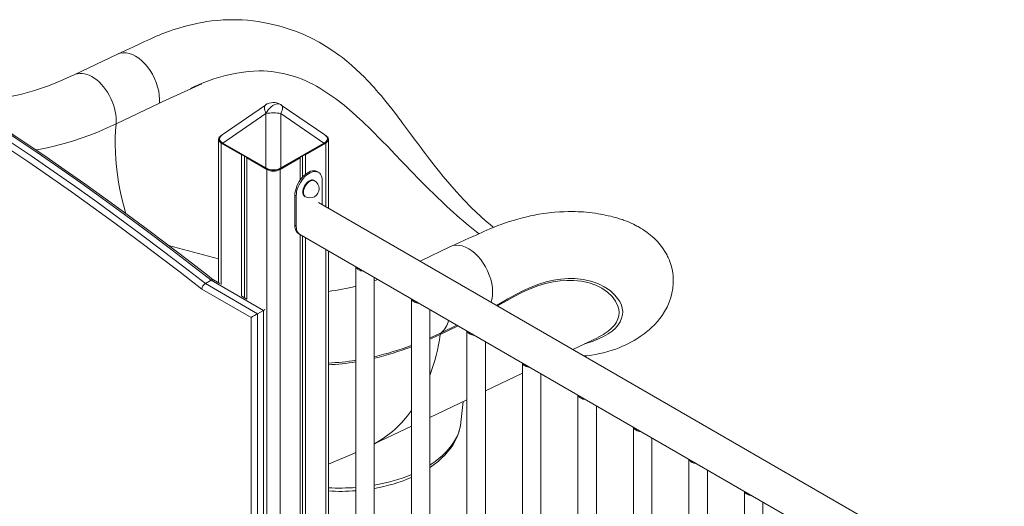
# Model space of a CAD drawing. Units: millimetres. Extents: x -23511 to 20389, y -10997 to 2818.
# Drawn here: x -15774 to -14708, y -6777 to -6250 of the extents above; entities that cross this region are included whole.
import ezdxf

# ---------------------------------------------------------------- set-up
doc = ezdxf.new("R2010")
doc.units = ezdxf.units.MM

msp = doc.modelspace()

# ---------------------------------------------------------------- linework, layer by layer
at = {"color": 7, "linetype": 'Continuous', "lineweight": 15}
for p, q in [((-15667.8, -6287.7), (-15714.8, -6310.1)), ((-15514.4, -6305.9), (-15514, -6305.9)), ((-15669.4, -6363.2), (-15622.4, -6340.8)), ((-15507.4, -6342.7), (-15554.5, -6375.1)), ((-15443.3, -6375.1), (-15490.4, -6342.7)), ((-15507, -6351.9), (-15553.6, -6383.9)), ((-15507, -6410.8), (-15507, -6351.9)), ((-15490.8, -6351.9), (-15490.8, -6410.8)), ((-15444.2, -6383.9), (-15490.8, -6351.9)), ((-15403.3, -6359.8), (-15404.9, -6358.3)), ((-15558.4, -6379.8), (-15558.4, -6535)), ((-15555.5, -6383.9), (-15533.6, -6396.5)), ((-15553.6, -6383.9), (-15507, -6410.8)), ((-15553.6, -6384.4), (-15507, -6411.3)), ((-15490.8, -6410.8), (-15444.2, -6383.9)), ((-15490.8, -6411.3), (-15444.2, -6384.4)), ((-15464.3, -6396.5), (-15442.3, -6383.9)), ((-15442.3, -6375.7), (-15443, -6375.3)), ((-15439.4, -6454.4), (-15439.4, -6379.8)), ((-15533.6, -6396.5), (-15533.1, -6396.2)), ((-15464.7, -6396.2), (-15464.3, -6396.5)), ((-15533.6, -6396.5), (-15533.6, -6549.4)), ((-15530.3, -6397.8), (-15530.3, -6551.2)), ((-15527.4, -6399.5), (-15527.9, -6399.8)), ((-15527.9, -6399.8), (-15506, -6412.4)), ((-15527.9, -6399.8), (-15527.9, -6552.6)), ((-15491.8, -6412.4), (-15469.9, -6399.8)), ((-15469.9, -6399.8), (-15470.4, -6399.5)), ((-15469.9, -6399.8), (-15469.9, -6423.7)), ((-15467.5, -6397.8), (-15467.5, -6420.7)), ((-15464.3, -6396.5), (-15464.3, -6417.5)), ((-15359.9, -6403.7), (-15359.9, -6403.7)), ((-15356.9, -6406.8), (-15359.9, -6403.7)), ((-15450.1, -6415.5), (-15451.5, -6414.7)), ((-15454.4, -6424.6), (-15455.1, -6424.2)), ((-15446, -6424.7), (-15446, -6450.6)), ((-15475.7, -6440.2), (-15474.3, -6441)), ((-15475.7, -6472.8), (-15475.7, -6440.2)), ((-15474.3, -6473.7), (-15474.3, -6441)), ((-15465.1, -6441.5), (-15464.4, -6441.9)), ((-14707.6, -6876.8), (-15450.1, -6448.2)), ((-15475.7, -6472.8), (-15474.3, -6473.7)), ((-15279.1, -6479.8), (-15286.2, -6474.2)), ((-15276.3, -6481.9), (-15279.1, -6479.8)), ((-15471.5, -6482), (-14707.6, -6923)), ((-15471.5, -6482), (-15470.1, -6482.8)), ((-15469.9, -6482.9), (-15469.9, -7066)), ((-15467.5, -6484.3), (-15467.5, -7067.3)), ((-15464.3, -6486.2), (-15464.3, -7069.2)), ((-15558.4, -6509.2), (-15612.5, -6494.5)), ((-15439.4, -7083.6), (-15439.4, -6500.5)), ((-15307.2, -6495.9), (-15340.2, -6511.6)), ((-15409.7, -6517.7), (-15409.7, -7100.7)), ((-15572.6, -6535.8), (-15566.3, -6532.2)), ((-15566.3, -6532.2), (-15509.7, -6564.8)), ((-15557.1, -6535.8), (-15563.9, -6531.9)), ((-15389.7, -7112.3), (-15389.7, -6529.3)), ((-15576.5, -6541.8), (-15523.1, -6572.6)), ((-15516.1, -6568.5), (-15572.6, -6535.8)), ((-15527.9, -6552.6), (-15533.3, -6549.5)), ((-15349.6, -6552.4), (-15349.6, -7135.4)), ((-15516.1, -6568.5), (-15509.7, -6564.8)), ((-15329.6, -7147), (-15329.6, -6564)), ((-15289.5, -6587.1), (-15289.5, -7170.1)), ((-15269.5, -7181.7), (-15269.5, -6598.7)), ((-15174.9, -6607), (-15147.5, -6594)), ((-15147.5, -6593.9), (-15141.7, -6590.8)), ((-15229.4, -6621.8), (-15229.4, -7167.3)), ((-15269.5, -6652), (-15229.4, -6632.9)), ((-15209.4, -7153.5), (-15209.4, -6633.3)), ((-15329.6, -6680.7), (-15289.5, -6661.6)), ((-15169.3, -6656.5), (-15169.3, -7148.2)), ((-15295.9, -6686.1), (-15293.5, -6663.5)), ((-15149.3, -7162), (-15149.3, -6668)), ((-15389.7, -6709.3), (-15349.6, -6690.2)), ((-15109.2, -6691.2), (-15109.2, -7187)), ((-15089.2, -7175.4), (-15089.2, -6702.7)), ((-15049.1, -6725.9), (-15049.1, -7152.3)), ((-15029.1, -7140.7), (-15029.1, -6737.4)), ((-14988.9, -6760.6), (-14988.9, -7117.6)), ((-14968.9, -7106), (-14968.9, -6772.1))]:
    msp.add_line(p, q, dxfattribs=at)
at = {"color": 8, "linetype": 'Continuous', "lineweight": 15}
for p, q in [((-15555.5, -6383.9), (-15555.5, -6536.7)), ((-15442.3, -6383.9), (-15442.3, -6452.7)), ((-15506, -6412.4), (-15506, -7045.1)), ((-15491.8, -6412.4), (-15491.8, -7053.3)), ((-15442.3, -6498.9), (-15442.3, -7081.9)), ((-15509.7, -6564.8), (-15509.7, -7043)), ((-15523.1, -6572.6), (-15523.1, -7035.2)), ((-15516.1, -7039.3), (-15516.1, -6568.5)), ((-15298.9, -6581.7), (-15318.3, -6590.9)), ((-15317.2, -6589), (-15300.3, -6580.9))]:
    msp.add_line(p, q, dxfattribs=at)
at = {"color": 7, "linetype": 'Continuous', "lineweight": 15, "flags": 128}
for points in [[(-15260.8, -6475.1), (-15264.4, -6472), (-15269.2, -6467.9), (-15274.5, -6463.2), (-15279.6, -6458.5), (-15284.5, -6453.8), (-15292.9, -6445.2), (-15300.8, -6436.7), (-15308.1, -6428.3), (-15315, -6420), (-15319.3, -6414.8), (-15323.4, -6409.7), (-15327.4, -6404.5), (-15331.1, -6399.7), (-15334.2, -6395.6), (-15336.7, -6392.3), (-15339.4, -6388.6), (-15342.7, -6384.3), (-15346.5, -6379.2), (-15350.5, -6373.8), (-15354.7, -6368.1), (-15359.1, -6362.2), (-15361.5, -6359), (-15363.4, -6356.6), (-15364.7, -6354.8), (-15366.2, -6352.9), (-15367.9, -6350.6), (-15370.7, -6347), (-15373.9, -6343), (-15377.2, -6338.8), (-15379.7, -6335.7), (-15382.3, -6332.6), (-15385.1, -6329.4), (-15387.6, -6326.5), (-15389.6, -6324.2), (-15391.1, -6322.6), (-15392.3, -6321.2), (-15394.6, -6318.7), (-15397.4, -6315.8), (-15400.7, -6312.4), (-15404.2, -6309), (-15409.3, -6304.2), (-15414.4, -6299.6), (-15419.6, -6295.3), (-15424.3, -6291.5), (-15428.4, -6288.5), (-15434.6, -6284.1), (-15441.7, -6279.4), (-15449.6, -6274.8), (-15457.9, -6270.4), (-15466.1, -6266.6), (-15474.1, -6263.3), (-15481.8, -6260.6), (-15486.3, -6259.1), (-15490.5, -6257.9), (-15494.8, -6256.7), (-15499.5, -6255.6), (-15504.6, -6254.4), (-15510, -6253.4), (-15515.3, -6252.5), (-15521, -6251.8), (-15527.1, -6251.1), (-15532.8, -6250.7), (-15537.7, -6250.5), (-15543, -6250.5), (-15548.1, -6250.5), (-15553.3, -6250.7), (-15559.2, -6251.2), (-15565.8, -6251.8), (-15571, -6252.5), (-15576.1, -6253.4), (-15580.5, -6254.2), (-15584.8, -6255.1), (-15589.8, -6256.2), (-15595.6, -6257.7), (-15601.5, -6259.5), (-15607.7, -6261.5), (-15611.4, -6262.7), (-15614.8, -6264), (-15617.6, -6265), (-15619.9, -6265.9), (-15621.2, -6266.5), (-15622.5, -6267), (-15624.2, -6267.7), (-15626.6, -6268.7), (-15629.6, -6270), (-15633.2, -6271.7), (-15638.4, -6274.1), (-15644.4, -6276.8), (-15651.3, -6280), (-15659.1, -6283.6), (-15667.7, -6287.7)], [(-15667.8, -6287.7), (-15667.8, -6287.7), (-15664.9, -6286.6), (-15661.8, -6286.2), (-15658.5, -6286.3), (-15655.1, -6286.9), (-15651.6, -6288.1), (-15648.2, -6289.9), (-15644.7, -6292.1), (-15641.4, -6294.8), (-15638.2, -6298), (-15635.2, -6301.5), (-15632.4, -6305.4), (-15629.9, -6309.5), (-15627.7, -6313.9), (-15625.8, -6318.4), (-15624.3, -6323), (-15623.2, -6327.6), (-15622.5, -6332.2), (-15622.2, -6336.6), (-15622.4, -6340.8)], [(-15714.8, -6310.1), (-15719, -6312), (-15726.9, -6315.6), (-15734.7, -6318.8), (-15742.5, -6321.8), (-15750.2, -6324.5), (-15757.8, -6327), (-15765.3, -6329.2), (-15772.8, -6331.2), (-15780.1, -6332.8), (-15787.4, -6334.3), (-15794.6, -6335.4), (-15801.6, -6336.3), (-15806.5, -6336.8)], [(-15588.8, -6324.8), (-15576, -6319.1), (-15563.3, -6314.5), (-15550.8, -6310.8), (-15538.6, -6308.1), (-15526.4, -6306.4), (-15514.4, -6305.9)], [(-15588.8, -6324.8), (-15583.7, -6322.5), (-15578.7, -6320.5), (-15577, -6319.9), (-15577, -6319.9), (-15577, -6319.9), (-15577, -6319.9), (-15577, -6319.9), (-15577, -6319.9), (-15577, -6319.9), (-15577, -6319.9), (-15577, -6319.9), (-15577, -6320), (-15577.2, -6320), (-15577.6, -6320.3), (-15579.6, -6321.2), (-15587.5, -6324.8), (-15619.4, -6339.4), (-15622.4, -6340.8)], [(-15448.7, -6324.6), (-15440, -6330.1), (-15431.3, -6336.2), (-15422.5, -6343), (-15413.8, -6350.4), (-15404.9, -6358.3)], [(-15563.7, -6532), (-15570.4, -6526.7), (-15592.5, -6509.7), (-15614.6, -6492.9), (-15636.7, -6476.3), (-15658.8, -6460), (-15681, -6443.9), (-15703.2, -6428.1), (-15725.4, -6412.5), (-15747.6, -6397.1), (-15769.9, -6382), (-15792.2, -6367.1), (-15814.5, -6352.5), (-15817.1, -6350.8)], [(-15403.3, -6359.8), (-15392.8, -6369.9), (-15382.2, -6380.6), (-15374.8, -6388.1), (-15367.4, -6395.8), (-15359.9, -6403.7)], [(-15553.6, -6374.5), (-15554.4, -6375), (-15555.7, -6376.1), (-15556.6, -6377.1), (-15557.2, -6378.2), (-15557.4, -6379.3), (-15557.3, -6380.3), (-15556.9, -6381.4), (-15556.2, -6382.4), (-15555.2, -6383.3), (-15553.9, -6384.2), (-15553.6, -6384.4)], [(-15555.5, -6375.7), (-15556.7, -6376.6), (-15557.6, -6377.6), (-15558.2, -6378.7), (-15558.4, -6379.8), (-15558.2, -6380.9), (-15557.6, -6382), (-15556.7, -6383), (-15555.5, -6383.9)], [(-15444.2, -6384.4), (-15443.4, -6383.9), (-15442.1, -6382.9), (-15441.2, -6381.8), (-15440.6, -6380.7), (-15440.4, -6379.6), (-15440.5, -6378.6), (-15440.9, -6377.6), (-15441.1, -6377.2)], [(-15442.3, -6383.9), (-15441.1, -6383), (-15440.2, -6382), (-15439.6, -6380.9), (-15439.4, -6379.8), (-15439.6, -6378.7), (-15440.2, -6377.6), (-15441.1, -6376.6), (-15442.3, -6375.7)], [(-15356.9, -6406.8), (-15349, -6415), (-15340.8, -6423.5), (-15332.4, -6432), (-15323.6, -6440.7), (-15314.6, -6449.4)], [(-15475.7, -6440.2), (-15475.6, -6437.9), (-15475.2, -6435.5), (-15474.5, -6433), (-15473.6, -6430.5), (-15472.5, -6428), (-15471.2, -6425.6), (-15469.7, -6423.4), (-15468.1, -6421.3), (-15466.3, -6419.4), (-15464.4, -6417.7), (-15462.5, -6416.3), (-15460.6, -6415.2), (-15458.7, -6414.4), (-15456.8, -6413.9), (-15455, -6413.8), (-15453.4, -6414), (-15451.9, -6414.5), (-15451.5, -6414.7)], [(-15474.3, -6441), (-15474.1, -6438.7), (-15473.8, -6436.3), (-15473.1, -6433.8), (-15472.2, -6431.3), (-15471.1, -6428.9), (-15469.8, -6426.5), (-15468.3, -6424.2), (-15466.6, -6422.1), (-15464.9, -6420.2), (-15463, -6418.5), (-15461.1, -6417.1), (-15459.2, -6416), (-15457.3, -6415.2), (-15455.4, -6414.7), (-15453.6, -6414.6), (-15452, -6414.8), (-15450.5, -6415.3), (-15449.2, -6416.2), (-15448.1, -6417.4), (-15447.2, -6418.8), (-15446.5, -6420.6), (-15446.1, -6422.5), (-15446, -6424.7)], [(-15467.2, -6436.9), (-15467.1, -6435.3), (-15466.7, -6433.6), (-15466.1, -6431.8), (-15465.3, -6430.1), (-15464.2, -6428.5), (-15463.1, -6427.1), (-15461.8, -6425.9), (-15460.5, -6424.9), (-15459.1, -6424.2), (-15457.8, -6423.8), (-15456.6, -6423.7), (-15455.5, -6424), (-15455.1, -6424.2)], [(-15162.6, -6614.1), (-15159.6, -6613.9), (-15154.4, -6613.2), (-15149.8, -6612.4), (-15145.8, -6611.6), (-15141.6, -6610.6), (-15137, -6609.4), (-15132.3, -6607.9), (-15128.3, -6606.6), (-15124.5, -6605.2), (-15121.1, -6603.7), (-15118, -6602.4), (-15115.1, -6600.9), (-15111.8, -6599.3), (-15108.4, -6597.4), (-15105.5, -6595.6), (-15103.2, -6594.1), (-15101.7, -6593.1), (-15099.7, -6591.8), (-15097.5, -6590.1), (-15095.3, -6588.4), (-15093.5, -6587), (-15092, -6585.7), (-15090.6, -6584.4), (-15088.9, -6582.8), (-15087, -6581), (-15085.4, -6579.3), (-15084.1, -6577.9), (-15083, -6576.7), (-15080.6, -6573.7), (-15078.1, -6570.3), (-15075.4, -6566.2), (-15072.7, -6561.3), (-15070.4, -6556.1), (-15068.6, -6551), (-15067.4, -6546.1), (-15066.5, -6541), (-15066, -6535.4), (-15066, -6531.7), (-15066.2, -6527.9), (-15066.6, -6524.2), (-15067.3, -6520.2), (-15068.3, -6516.4), (-15068.9, -6514.2), (-15069.6, -6512.3), (-15070.2, -6510.6), (-15070.9, -6509.1), (-15071.5, -6507.7), (-15072.1, -6506.4), (-15072.7, -6505.1), (-15073.7, -6503.4), (-15075.1, -6501), (-15076.9, -6498.2), (-15078.6, -6495.7), (-15080.1, -6493.8), (-15081.6, -6492.1), (-15083, -6490.5), (-15086.8, -6486.7), (-15090.5, -6483.3), (-15094.2, -6480.5), (-15095.6, -6479.5), (-15097.4, -6478.3), (-15099.5, -6476.9), (-15101.4, -6475.8), (-15102.9, -6474.9), (-15104.1, -6474.2), (-15105.3, -6473.6), (-15107.1, -6472.7), (-15109.2, -6471.6), (-15111.6, -6470.5), (-15114.5, -6469.2), (-15116.7, -6468.4), (-15118.4, -6467.7), (-15119.8, -6467.2), (-15121.1, -6466.7), (-15123.2, -6466), (-15125.9, -6465.2), (-15128.3, -6464.5), (-15130.3, -6463.9), (-15132, -6463.5), (-15133.8, -6463), (-15136.5, -6462.4), (-15139.6, -6461.7), (-15142.4, -6461.1), (-15144.8, -6460.7), (-15147.3, -6460.3), (-15150.5, -6459.8), (-15153.8, -6459.4), (-15156.9, -6459), (-15160.3, -6458.7), (-15163.2, -6458.4), (-15165.9, -6458.3), (-15168.9, -6458.1), (-15172.3, -6458), (-15175.9, -6458), (-15180, -6458), (-15184.4, -6458.1), (-15189.3, -6458.3), (-15194.6, -6458.7), (-15200.3, -6459.3), (-15206, -6460.1), (-15211.5, -6460.9), (-15216.4, -6461.8), (-15220.5, -6462.6), (-15224.5, -6463.5), (-15229.2, -6464.7), (-15234.5, -6466.1), (-15237.9, -6467.1), (-15240.8, -6467.9), (-15243.1, -6468.7), (-15244.9, -6469.2), (-15246.2, -6469.7), (-15247.6, -6470.2), (-15249.8, -6470.9), (-15252.5, -6471.9), (-15255.9, -6473.2), (-15260, -6474.8), (-15264.8, -6476.7), (-15271.3, -6479.6), (-15278.8, -6483), (-15287.3, -6486.8), (-15296.7, -6491.1), (-15307, -6495.8)], [(-15471.5, -6482), (-15472.6, -6481.2), (-15473.7, -6480), (-15474.6, -6478.6), (-15475.2, -6476.9), (-15475.6, -6474.9), (-15475.7, -6472.8)], [(-15471.5, -6482), (-15472.5, -6481.3), (-15473.6, -6480.1), (-15474.5, -6478.7), (-15475.2, -6476.9), (-15475.6, -6475), (-15475.7, -6472.8)], [(-15470.1, -6482.8), (-15471.1, -6482.1), (-15472.2, -6480.9), (-15473.1, -6479.5), (-15473.8, -6477.8), (-15474.1, -6475.8), (-15474.3, -6473.7)], [(-15307.2, -6495.9), (-15307.1, -6495.9), (-15304.2, -6494.8), (-15301.1, -6494.4), (-15297.9, -6494.5), (-15294.5, -6495.1), (-15291, -6496.3), (-15287.5, -6498.1), (-15284.1, -6500.3), (-15280.8, -6503), (-15277.6, -6506.2), (-15274.5, -6509.7), (-15271.7, -6513.6), (-15269.2, -6517.7), (-15267, -6522.1), (-15265.2, -6526.6), (-15263.7, -6531.2), (-15262.6, -6535.8), (-15261.9, -6540.4), (-15261.6, -6544.8), (-15261.8, -6549), (-15262.4, -6553), (-15263.2, -6556.1)], [(-15563.9, -6531.9), (-15564.1, -6531.7), (-15565.1, -6531.7), (-15566.3, -6532.2)], [(-15385.9, -6531.4), (-15389.5, -6532.7), (-15389.7, -6532.8)], [(-15329.6, -6734.7), (-15328.9, -6734.3), (-15324.6, -6731.2), (-15320.6, -6728.1), (-15316.9, -6724.8), (-15313.4, -6721.4), (-15310.3, -6717.8), (-15307.4, -6714.2), (-15304.8, -6710.5), (-15302.5, -6706.7), (-15300.6, -6702.8), (-15299, -6698.9), (-15297.7, -6694.9), (-15296.7, -6691), (-15296, -6687), (-15295.9, -6686.1)], [(-15439.4, -6731), (-15431.7, -6728), (-15418.7, -6722.6), (-15409.7, -6718.6)], [(-15048.9, -6726), (-15048.6, -6726.7), (-15047.8, -6727.7), (-15046.8, -6728.6), (-15045.4, -6729.4), (-15043.8, -6730), (-15042.1, -6730.4), (-15040.9, -6730.6)], [(-14988.8, -6760.7), (-14988.5, -6761.4), (-14987.7, -6762.4), (-14986.7, -6763.3), (-14985.3, -6764.1), (-14983.7, -6764.7), (-14982, -6765.1), (-14980.8, -6765.3)]]:
    msp.add_lwpolyline(points, dxfattribs=at)
at = {"color": 8, "linetype": 'Continuous', "lineweight": 15, "flags": 128}
for points in [[(-15669.4, -6363.2), (-15669.2, -6359.9), (-15669.3, -6356.6), (-15669.7, -6353.1), (-15670.3, -6349.6), (-15671.1, -6346), (-15672.2, -6342.5), (-15673.5, -6338.9), (-15675, -6335.5), (-15676.7, -6332.1), (-15678.6, -6328.9), (-15680.7, -6325.8), (-15683, -6322.9), (-15685.3, -6320.2), (-15687.8, -6317.8), (-15690.3, -6315.6), (-15693, -6313.6), (-15695.6, -6312), (-15698.3, -6310.6), (-15701, -6309.6), (-15703.6, -6308.9), (-15706.2, -6308.6), (-15708.7, -6308.6), (-15711.2, -6308.9), (-15713.4, -6309.5), (-15714.8, -6310.1)], [(-15507, -6351.9), (-15507.7, -6350.1), (-15508.2, -6348.5), (-15508.5, -6347), (-15508.6, -6345.7), (-15508.5, -6344.5), (-15508.2, -6343.6), (-15507.7, -6342.9), (-15507.4, -6342.7)], [(-15491.4, -6342.1), (-15492, -6341.8), (-15493.3, -6341.4), (-15494.8, -6341.4), (-15496.4, -6341.7), (-15498.1, -6342.4), (-15499.7, -6343.3), (-15501.4, -6344.6), (-15503, -6346.1), (-15504.5, -6347.9), (-15505.9, -6349.8), (-15507, -6351.9)], [(-15490.4, -6342.7), (-15490.1, -6342.9), (-15489.6, -6343.6), (-15489.3, -6344.5), (-15489.2, -6345.7), (-15489.3, -6347), (-15489.6, -6348.5), (-15490.1, -6350.1), (-15490.8, -6351.9)], [(-15818.1, -6352), (-15802.4, -6362.3), (-15778.6, -6378.1), (-15754.9, -6394.1), (-15731.2, -6410.4), (-15707.6, -6427), (-15683.9, -6443.8), (-15660.3, -6461), (-15636.8, -6478.4), (-15613.2, -6496), (-15589.7, -6514), (-15566.3, -6532.2)], [(-15827, -6362.5), (-15812.4, -6372), (-15788.7, -6387.8), (-15765, -6403.8), (-15741.3, -6420.1), (-15717.7, -6436.7), (-15694, -6453.5), (-15670.5, -6470.6), (-15646.9, -6488), (-15623.4, -6505.7), (-15599.9, -6523.6), (-15576.5, -6541.8)], [(-15572.6, -6535.8), (-15596.1, -6517.6), (-15619.6, -6499.7), (-15643.1, -6482), (-15666.7, -6464.6), (-15690.3, -6447.5), (-15713.9, -6430.6), (-15737.6, -6414.1), (-15761.3, -6397.8), (-15785, -6381.7), (-15808.7, -6366), (-15822.3, -6357.1)], [(-15756.2, -6391.3), (-15752.9, -6390.8), (-15743.9, -6389), (-15734.8, -6387), (-15725.6, -6384.5), (-15716.4, -6381.8), (-15707.1, -6378.7), (-15697.7, -6375.3), (-15688.3, -6371.6), (-15678.9, -6367.5), (-15669.4, -6363.2)], [(-15658.9, -6460), (-15659.2, -6458.9), (-15661.4, -6450.6), (-15663.4, -6442.4), (-15665.1, -6434.2), (-15666.6, -6426), (-15667.8, -6417.8), (-15668.8, -6409.7), (-15669.5, -6401.7), (-15670, -6393.8), (-15670.2, -6385.9), (-15670.2, -6378.2), (-15669.9, -6370.6), (-15669.4, -6363.2)], [(-15553.6, -6384.4), (-15553.6, -6384.4), (-15553.7, -6384.3), (-15553.7, -6384.2), (-15553.7, -6384.1), (-15553.7, -6384), (-15553.6, -6383.9)], [(-15444.2, -6384.4), (-15444.2, -6384.4), (-15444.1, -6384.3), (-15444.1, -6384.2), (-15444.1, -6384.1), (-15444.1, -6384), (-15444.2, -6383.9)], [(-15507, -6411.3), (-15507, -6411.3), (-15507.1, -6411.2), (-15507.1, -6411.1), (-15507.1, -6411), (-15507.1, -6410.9), (-15507, -6410.8)], [(-15490.8, -6411.3), (-15490.8, -6411.3), (-15490.7, -6411.2), (-15490.7, -6411.1), (-15490.7, -6411), (-15490.7, -6410.9), (-15490.8, -6410.8)], [(-15466.5, -6437.3), (-15466.4, -6435.7), (-15466, -6434), (-15465.4, -6432.3), (-15464.5, -6430.6), (-15463.5, -6429), (-15462.4, -6427.5), (-15461.1, -6426.3), (-15459.8, -6425.3), (-15458.4, -6424.6), (-15457.1, -6424.2), (-15455.9, -6424.1), (-15454.8, -6424.4), (-15454.4, -6424.6)], [(-15257.5, -6559.4), (-15245, -6552.3), (-15236.6, -6547.6), (-15228.2, -6543.4), (-15219.9, -6539.6), (-15211.7, -6536.6), (-15203.5, -6534.1), (-15195.6, -6532.3), (-15187.6, -6531), (-15179.9, -6530.5), (-15172.5, -6530.5), (-15163.5, -6531.4), (-15155.3, -6533.2), (-15147.6, -6535.8), (-15140.9, -6539.2), (-15134.5, -6543.5), (-15129.2, -6548.3), (-15126.3, -6551.8), (-15123.9, -6555.4), (-15122.2, -6559.1), (-15121.2, -6562.6), (-15120.8, -6566.2), (-15121, -6569.8), (-15121.9, -6573.4), (-15123.5, -6577.1), (-15125.8, -6580.6), (-15128.7, -6584), (-15132.3, -6587.2), (-15136.5, -6590.2), (-15141.4, -6593.1), (-15146.8, -6595.7), (-15152.7, -6598), (-15160.7, -6600.5), (-15161.6, -6600.7)], [(-15141.7, -6590.8), (-15140.9, -6590.3), (-15136.6, -6587.4), (-15132.9, -6584.2), (-15129.8, -6580.9), (-15127.6, -6577.5), (-15126, -6574.1), (-15125, -6570.7), (-15124.7, -6567.2), (-15125, -6563.6), (-15125.9, -6560.2), (-15128.4, -6554.9), (-15132.2, -6549.9), (-15137.2, -6545.2), (-15143.5, -6540.9), (-15149.8, -6537.7), (-15157.1, -6535.1), (-15165.3, -6533.3), (-15174.2, -6532.4), (-15181.2, -6532.4), (-15188.5, -6532.9), (-15196.1, -6534.1), (-15204.2, -6535.9), (-15212.5, -6538.4), (-15220.9, -6541.6), (-15229.2, -6545.2), (-15237.5, -6549.5), (-15245.8, -6554.1), (-15256.3, -6560)], [(-15329.6, -6594.6), (-15326.7, -6593.4), (-15317.2, -6589)], [(-15318.3, -6590.9), (-15327.8, -6595.3), (-15329.6, -6596.1)], [(-15329.6, -6732.2), (-15328.2, -6731.3), (-15323.8, -6728.3), (-15319.8, -6725.1), (-15316, -6721.9), (-15312.5, -6718.5), (-15309.3, -6715.1), (-15306.5, -6711.5), (-15303.9, -6707.9), (-15301.7, -6704.2), (-15299.8, -6700.4), (-15298.3, -6696.6), (-15297.1, -6692.7), (-15296.3, -6688.8), (-15295.9, -6686.1)]]:
    msp.add_lwpolyline(points, dxfattribs=at)
at = {"color": 7, "linetype": 'Continuous', "lineweight": 15}
for centre, radius, start, end in [((-15515.2, -6432.9), 127.1, 58.4633, 89.4724), ((-15498.9, -6355), 15, 60.0027, 124.5317), ((-15498.9, -6355), 15, 55.4683, 60.0027), ((-15498.9, -6405.5), 54.2, 81.3862, 98.6138), ((-15506.9, -6411.1), 0.198, 245.1564, 306.1541), ((-15498.9, -6398.8), 15.4, 242.6097, 297.3903), ((-15490.9, -6411.1), 0.198, 233.8459, 294.8436), ((-15459.4, -6433.2), 10, 0, 60.0027), ((-15462.3, -6437.4), 4.95, 173.8709, 234.8169), ((-15459.4, -6433.2), 10, 240.0027, 0), ((-14979.8, -6095.6), 487, 226.5768, 231.014), ((-15404.3, -6515.8), 5.55, 201.1666, 244.0396), ((-15400.2, -6508.7), 13.8, 241.629, 264.2922), ((-15568.5, -6542.7), 8.06, 121.0193, 173.1561), ((-15463.3, -6336.1), 209.6, 276.5573, 284.8365), ((-15344.2, -6550.5), 5.55, 201.1666, 244.0396), ((-15340.1, -6543.4), 13.8, 241.629, 264.2922), ((-15284.1, -6585.2), 5.55, 201.1666, 244.0396), ((-15315.4, -6591.2), 2.85, 129.4425, 174.5379), ((-15280, -6578.1), 13.8, 241.629, 264.2922), ((-15224, -6619.9), 5.55, 201.1666, 244.0396), ((-15219.9, -6612.8), 13.8, 241.629, 264.2922), ((-15163.9, -6654.6), 5.55, 201.1666, 244.0396), ((-15159.8, -6647.5), 13.8, 241.629, 264.2922), ((-15103.8, -6689.3), 5.55, 201.1666, 244.0396), ((-15099.7, -6682.2), 13.8, 241.629, 264.2922), ((-15418.3, -6586.2), 173.5, 279.4925, 293.3312), ((-15426.4, -6563.2), 197.4, 266.2196, 274.8588)]:
    msp.add_arc(centre, radius, start, end, dxfattribs=at)
at = {"color": 8, "linetype": 'Continuous', "lineweight": 15}
for centre, radius, start, end in [((-15461.6, -6437.8), 4.95, 173.8709, 234.8169), ((-15331, -6571.9), 21.9, 308.8591, 350.3755), ((-15533.6, -6559.9), 217.5, 339.6836, 351.8021), ((-15466.1, -6290.4), 333.4, 283.2562, 290.4635), ((-15467.9, -6290.9), 334.9, 283.5047, 290.6869), ((-15450, -6367.4), 254.6, 272.3849, 279.1133), ((-15451.8, -6367.9), 256.1, 272.768, 279.4609), ((-15448.5, -6603.1), 121.3, 299.0055, 324.6478), ((-15418.8, -6575), 181.2, 279.2357, 292.4434), ((-15426.5, -6531.2), 225.8, 266.7139, 274.2661)]:
    msp.add_arc(centre, radius, start, end, dxfattribs=at)
at = {"color": 7, "linetype": 'Continuous', "lineweight": 15}
for centre, major_axis, ratio, start_param, end_param in [((-15534.4, -6379.5), (22.9, -0.3), 0.377845, 2.650777, 3.718826), ((-15463.4, -6379.5), (22.9, 0.3), 0.377845, 0.236278, 0.490815), ((-15498.9, -6399.9), (15, 0), 0.865232, 4.13996, 5.284818), ((-15498.9, -6400.3), (14.6, 0), 0.895852, 4.13996, 5.284818), ((-15513.2, -6566.9), (5, 2.89), 0.00007, 0.095686, 0.785358), ((-15519.6, -6570.5), (5, 2.89), 0.00007, 0.785358, 2.356154)]:
    msp.add_ellipse(centre, major_axis=major_axis, ratio=ratio, start_param=start_param, end_param=end_param, dxfattribs=at)
at = {"color": 8, "linetype": 'Continuous', "lineweight": 15}
msp.add_ellipse((-15463.4, -6379.5), major_axis=(22.9, 0.3), ratio=0.377845, start_param=5.705952, end_param=6.519464, dxfattribs=at)

doc.saveas('drawing.dxf')
